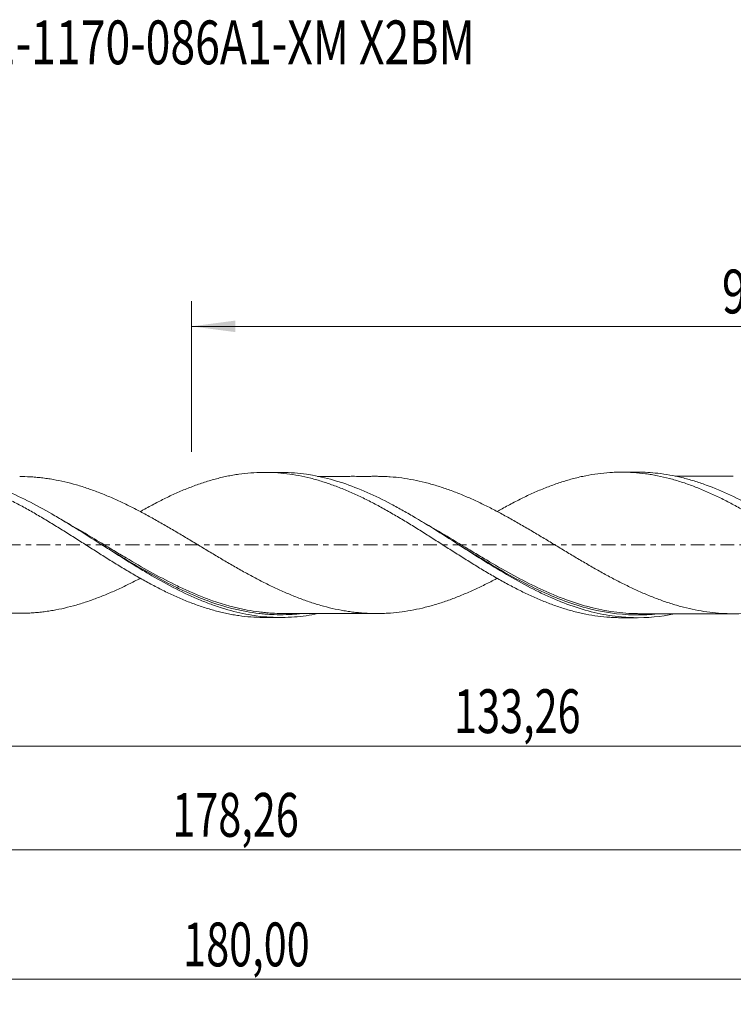
# Model space of a CAD drawing. Units: millimetres. Extents: x -60 to 152, y -37 to 42.
# Drawn here: x 26 to 83, y -37 to 42 of the extents above; entities that cross this region are included whole.
import ezdxf

# ---------------------------------------------------------------- set-up
doc = ezdxf.new("R2010")
doc.units = ezdxf.units.MM
doc.linetypes.add('CENTER', pattern=[47.5, 22, -8.5, 8.5, -8.5])
for name, color, linetype in [('1', 4, 'Continuous'), ('SK2', 7, 'Continuous'), ('SK4', 2, 'CENTER'), ('SK6', 5, 'Continuous')]:
    doc.layers.add(name, color=color, linetype=linetype)
doc.styles.add('iso_b_vert', font='simplex.shx')
doc.dimstyles.get("Standard").update_dxf_attribs({"dimtxt": 0.18, "dimasz": 0.18, "dimexe": 0.18, "dimexo": 0.0625, "dimgap": 0.09, "dimtad": 1, "dimzin": 0, "dimdsep": 52, "dimtxsty": 'Standard', "dimcen": 0.09, "dimadec": 0, "dimazin": 0, "dimtfac": 1, "dimtdec": 4, "dimtofl": 0, "dimtmove": 0, "dimatfit": 3, "dimfxl": 1, "dimtolj": 1, "dimtzin": 0, "dimarcsym": 0})

# ---------------------------------------------------------------- blocks, each defined once
blk = doc.blocks.new('_U0')
at = {"layer": 'SK2', "lineweight": 13}
for p, q in [((0, -1.5875), (0, -18.063398)), ((133.2598, -7.4375), (133.2598, -18.063398)), ((0, -16.063398), (133.2598, -16.063398))]:
    blk.add_line(p, q, dxfattribs=at)
at = {"layer": 'SK2', "lineweight": 18}
for points in [[(0, -16.063398), (3.499998, -15.602615), (3.500002, -16.524182)], [(133.2598, -16.063398), (129.759802, -16.524182), (129.759798, -15.602615)]]:
    blk.add_solid(points, dxfattribs=at)
at = {"layer": 'SK2', "lineweight": 13, "insert": (60.622301, -15.030765), "char_height": 3.5, "attachment_point": 7, "line_spacing_factor": 1.084337, "style": 'iso_b_vert'}
blk.add_mtext('\\W0.6930;133,26', dxfattribs=at)
blk = doc.blocks.new('_U1')
at = {"layer": 'SK2', "lineweight": 13}
for p, q in [((135, -1.5875), (135, -36.692985)), ((-45, -7.5875), (-45, -36.692985)), ((-45, -34.692985), (135, -34.692985))]:
    blk.add_line(p, q, dxfattribs=at)
at = {"layer": 'SK2', "lineweight": 18}
for points in [[(-45, -34.692985), (-41.500002, -34.232202), (-41.499998, -35.153769)], [(135, -34.692985), (131.500002, -35.153769), (131.499998, -34.232202)]]:
    blk.add_solid(points, dxfattribs=at)
at = {"layer": 'SK2', "lineweight": 13, "insert": (38.992401, -33.660352), "char_height": 3.5, "attachment_point": 7, "line_spacing_factor": 1.084337, "style": 'iso_b_vert'}
blk.add_mtext('\\W0.6930;180,00', dxfattribs=at)
blk = doc.blocks.new('_U2')
at = {"layer": 'SK2', "lineweight": 13}
for p, q in [((39.66, 7.4375), (39.66, 19.459119)), ((135, 1.5875), (135, 19.459119)), ((39.66, 17.459119), (135, 17.459119))]:
    blk.add_line(p, q, dxfattribs=at)
at = {"layer": 'SK2', "lineweight": 18}
for points in [[(39.66, 17.459119), (43.159998, 17.919903), (43.160002, 16.998335)], [(135, 17.459119), (131.500002, 16.998335), (131.499998, 17.919903)]]:
    blk.add_solid(points, dxfattribs=at)
at = {"layer": 'SK2', "lineweight": 13, "insert": (82.008435, 18.491753), "char_height": 3.5, "attachment_point": 7, "line_spacing_factor": 1.084337, "style": 'iso_b_vert'}
blk.add_mtext('\\W0.7495;95,34', dxfattribs=at)
blk = doc.blocks.new('_U4')
at = {"layer": 'SK2', "lineweight": 13}
for p, q in [((-45, -7.5875), (-45, -26.343428)), ((133.2598, -7.4375), (133.2598, -26.343428)), ((-45, -24.343428), (133.2598, -24.343428))]:
    blk.add_line(p, q, dxfattribs=at)
at = {"layer": 'SK2', "lineweight": 18}
for points in [[(-45, -24.343428), (-41.500002, -23.882645), (-41.499998, -24.804212)], [(133.2598, -24.343428), (129.759802, -24.804212), (129.759798, -23.882645)]]:
    blk.add_solid(points, dxfattribs=at)
at = {"layer": 'SK2', "lineweight": 13, "insert": (38.122301, -23.310795), "char_height": 3.5, "attachment_point": 7, "line_spacing_factor": 1.084337, "style": 'iso_b_vert'}
blk.add_mtext('\\W0.6930;178,26', dxfattribs=at)

msp = doc.modelspace()

# ---------------------------------------------------------------- linework, layer by layer
at = {"layer": '1', "lineweight": 18}
for p, q in [((46.766, 5.796), (45.479, 5.795)), ((75.266, 5.814), (73.985, 5.813)), ((45.479, -5.795), (46.766, -5.796)), ((73.985, -5.813), (75.266, -5.814))]:
    msp.add_line(p, q, dxfattribs=at)
for points, knots in [([(10.95, 4.546), (11.269, 4.673), (11.587, 4.789), (12.066, 4.95), (12.225, 5.001), (12.544, 5.1), (12.702, 5.147), (13.18, 5.281), (13.5, 5.36), (14.138, 5.499), (14.456, 5.558), (14.934, 5.631), (15.093, 5.653), (15.412, 5.692), (15.571, 5.708), (16.049, 5.75), (16.369, 5.768), (17.006, 5.781), (17.324, 5.777), (17.802, 5.755), (17.961, 5.745), (18.281, 5.72), (18.441, 5.704), (18.759, 5.668), (18.918, 5.647), (19.236, 5.601), (19.396, 5.575), (19.874, 5.491), (20.192, 5.423), (20.829, 5.269), (21.149, 5.183), (21.627, 5.039), (21.786, 4.988), (22.104, 4.882), (22.263, 4.827), (22.582, 4.713), (22.741, 4.654), (23.06, 4.53), (23.22, 4.466), (23.698, 4.268), (24.016, 4.129), (24.494, 3.909), (24.654, 3.834), (24.971, 3.679), (25.13, 3.6), (25.449, 3.439), (25.609, 3.357), (25.928, 3.19), (26.088, 3.105), (26.565, 2.844), (26.883, 2.666), (27.361, 2.392), (27.521, 2.299), (27.839, 2.111), (27.998, 2.015), (28.477, 1.728), (28.796, 1.534), (29.432, 1.138), (29.75, 0.938), (30.228, 0.636), (30.388, 0.535), (30.707, 0.333), (30.866, 0.231), (31.343, -0.075), (31.662, -0.277), (32.299, -0.681), (32.617, -0.884), (33.255, -1.283), (33.575, -1.479), (34.21, -1.87), (34.528, -2.061), (35.166, -2.435), (35.485, -2.619), (36.122, -2.976), (36.44, -3.147), (36.918, -3.397), (37.076, -3.48), (37.395, -3.64), (37.554, -3.719), (38.033, -3.949), (38.351, -4.096), (38.988, -4.374), (39.306, -4.504), (39.784, -4.687), (39.943, -4.747), (40.261, -4.861), (40.421, -4.916), (40.74, -5.02), (40.899, -5.07), (41.218, -5.166), (41.376, -5.211), (41.853, -5.34), (42.172, -5.416), (42.65, -5.515), (42.81, -5.545), (43.128, -5.601), (43.287, -5.626), (43.764, -5.694), (44.083, -5.729), (44.719, -5.778), (45.038, -5.792), (45.398, -5.795), (45.44, -5.795), (45.481, -5.795)], [0, 0, 0, 0, 0.027678, 0.027678, 0.041517, 0.041517, 0.055356, 0.055356, 0.083033, 0.083033, 0.110711, 0.110711, 0.12455, 0.12455, 0.138389, 0.138389, 0.166067, 0.166067, 0.193745, 0.193745, 0.207584, 0.207584, 0.221423, 0.221423, 0.235262, 0.235262, 0.2491, 0.2491, 0.276778, 0.276778, 0.304456, 0.304456, 0.318295, 0.318295, 0.332134, 0.332134, 0.345973, 0.345973, 0.359812, 0.359812, 0.38749, 0.38749, 0.401329, 0.401329, 0.415167, 0.415167, 0.429006, 0.429006, 0.442845, 0.442845, 0.470523, 0.470523, 0.484362, 0.484362, 0.498201, 0.498201, 0.525879, 0.525879, 0.553557, 0.553557, 0.567396, 0.567396, 0.581234, 0.581234, 0.608912, 0.608912, 0.63659, 0.63659, 0.664268, 0.664268, 0.691946, 0.691946, 0.719624, 0.719624, 0.747301, 0.747301, 0.76114, 0.76114, 0.774979, 0.774979, 0.802657, 0.802657, 0.830335, 0.830335, 0.844174, 0.844174, 0.858013, 0.858013, 0.871852, 0.871852, 0.885691, 0.885691, 0.913368, 0.913368, 0.927207, 0.927207, 0.941046, 0.941046, 0.968724, 0.968724, 0.996402, 0.996402, 1, 1, 1, 1]), ([(49.74, -5.489), (49.117, -5.617), (48.496, -5.706), (47.549, -5.779), (47.227, -5.793), (46.578, -5.798), (46.252, -5.79), (45.279, -5.732), (44.636, -5.65), (43.351, -5.402), (42.709, -5.237), (41.743, -4.93), (41.42, -4.818), (40.771, -4.576), (40.444, -4.445), (38.824, -3.752), (37.547, -3.075), (35.935, -2.132), (35.611, -1.938), (34.962, -1.543), (34.636, -1.341), (33.664, -0.733), (33.02, -0.322), (31.735, 0.498), (31.094, 0.907), (30.126, 1.508), (29.802, 1.706), (29.315, 2), (29.152, 2.097), (28.827, 2.289), (28.664, 2.383), (27.207, 3.223), (25.93, 3.882), (24.316, 4.546), (23.992, 4.671), (23.504, 4.845), (23.341, 4.901), (23.016, 5.008), (22.854, 5.058), (22.044, 5.3), (21.401, 5.452), (20.116, 5.674), (19.474, 5.742), (18.648, 5.774), (18.468, 5.778), (18.288, 5.778)], [0, 0, 0, 0, 0.059643, 0.059643, 0.090418, 0.090418, 0.121193, 0.121193, 0.182743, 0.182743, 0.244292, 0.244292, 0.275067, 0.275067, 0.305842, 0.305842, 0.428942, 0.428942, 0.459717, 0.459717, 0.490491, 0.490491, 0.552041, 0.552041, 0.613591, 0.613591, 0.644366, 0.644366, 0.659753, 0.659753, 0.675141, 0.675141, 0.79824, 0.79824, 0.829015, 0.829015, 0.844402, 0.844402, 0.85979, 0.85979, 0.921339, 0.921339, 0.982889, 0.982889, 1, 1, 1, 1]), ([(35.566, 2.664), (35.645, 2.709), (35.724, 2.753), (36.122, 2.976), (36.44, 3.147), (36.918, 3.397), (37.076, 3.48), (37.395, 3.64), (37.554, 3.719), (38.033, 3.949), (38.351, 4.096), (38.988, 4.374), (39.306, 4.504), (39.784, 4.687), (39.943, 4.747), (40.261, 4.861), (40.421, 4.916), (40.74, 5.02), (40.899, 5.07), (41.218, 5.166), (41.376, 5.211), (41.853, 5.34), (42.172, 5.416), (42.65, 5.515), (42.81, 5.545), (43.128, 5.601), (43.287, 5.626), (43.764, 5.694), (44.083, 5.729), (44.719, 5.778), (45.038, 5.792), (45.516, 5.796), (45.676, 5.795), (45.994, 5.787), (46.153, 5.781), (46.629, 5.753), (46.948, 5.724), (47.585, 5.645), (47.904, 5.594), (48.541, 5.474), (48.86, 5.404), (49.495, 5.242), (49.814, 5.152), (50.452, 4.953), (50.769, 4.844), (51.246, 4.667), (51.406, 4.606), (51.724, 4.48), (51.883, 4.415), (52.202, 4.281), (52.36, 4.211), (52.679, 4.068), (52.839, 3.995), (53.317, 3.771), (53.634, 3.614), (54.27, 3.286), (54.589, 3.117), (55.067, 2.854), (55.226, 2.765), (55.544, 2.584), (55.703, 2.492), (56.181, 2.215), (56.499, 2.026), (57.135, 1.639), (57.454, 1.442), (57.932, 1.145), (58.091, 1.045), (58.409, 0.843), (58.567, 0.742), (59.045, 0.439), (59.363, 0.237), (60, -0.172), (60.318, -0.376), (60.796, -0.679), (60.955, -0.779), (61.273, -0.98), (61.432, -1.081), (61.909, -1.381), (62.228, -1.577), (62.865, -1.966), (63.182, -2.157), (63.66, -2.436), (63.819, -2.528), (64.137, -2.709), (64.296, -2.799), (64.773, -3.066), (65.092, -3.237), (65.729, -3.567), (66.046, -3.726), (66.523, -3.954), (66.682, -4.027), (67.001, -4.172), (67.161, -4.242), (67.638, -4.448), (67.956, -4.577), (68.592, -4.816), (68.909, -4.928), (69.546, -5.132), (69.865, -5.225), (70.343, -5.349), (70.501, -5.389), (70.819, -5.462), (70.978, -5.496), (71.455, -5.59), (71.773, -5.643), (72.41, -5.728), (72.728, -5.76), (73.206, -5.792), (73.364, -5.8), (73.677, -5.81), (73.83, -5.813), (73.985, -5.813)], [0, 0, 0, 0, 0.006164, 0.006164, 0.03102, 0.03102, 0.043447, 0.043447, 0.055875, 0.055875, 0.080731, 0.080731, 0.105587, 0.105587, 0.118015, 0.118015, 0.130443, 0.130443, 0.142871, 0.142871, 0.155299, 0.155299, 0.180155, 0.180155, 0.192583, 0.192583, 0.205011, 0.205011, 0.229866, 0.229866, 0.254722, 0.254722, 0.26715, 0.26715, 0.279578, 0.279578, 0.304434, 0.304434, 0.32929, 0.32929, 0.354146, 0.354146, 0.379001, 0.379001, 0.403857, 0.403857, 0.416285, 0.416285, 0.428713, 0.428713, 0.441141, 0.441141, 0.453569, 0.453569, 0.478425, 0.478425, 0.503281, 0.503281, 0.515709, 0.515709, 0.528137, 0.528137, 0.552992, 0.552992, 0.577848, 0.577848, 0.590276, 0.590276, 0.602704, 0.602704, 0.62756, 0.62756, 0.652416, 0.652416, 0.664844, 0.664844, 0.677272, 0.677272, 0.702128, 0.702128, 0.726983, 0.726983, 0.739411, 0.739411, 0.751839, 0.751839, 0.776695, 0.776695, 0.801551, 0.801551, 0.813979, 0.813979, 0.826407, 0.826407, 0.851263, 0.851263, 0.876118, 0.876118, 0.900974, 0.900974, 0.913402, 0.913402, 0.92583, 0.92583, 0.950686, 0.950686, 0.975542, 0.975542, 0.98797, 0.98797, 1, 1, 1, 1]), ([(78.214, -5.511), (77.129, -5.733), (76.048, -5.835), (74.789, -5.806), (74.626, -5.8), (74.302, -5.781), (74.14, -5.769), (73.655, -5.725), (73.332, -5.685), (72.367, -5.532), (71.727, -5.388), (70.442, -5.021), (69.799, -4.799), (68.987, -4.474), (68.824, -4.406), (68.499, -4.268), (68.337, -4.197), (67.852, -3.978), (67.53, -3.824), (65.922, -3.025), (64.646, -2.28), (63.183, -1.374), (63.02, -1.272), (62.696, -1.069), (62.534, -0.967), (62.049, -0.66), (61.727, -0.455), (60.763, 0.162), (60.122, 0.573), (58.836, 1.384), (58.192, 1.783), (57.216, 2.362), (56.891, 2.55), (56.245, 2.914), (55.923, 3.091), (54.959, 3.601), (54.318, 3.915), (53.032, 4.482), (52.386, 4.734), (50.433, 5.383), (49.156, 5.655), (47.548, 5.779), (47.226, 5.793), (46.862, 5.796), (46.822, 5.796), (46.782, 5.796)], [0, 0, 0, 0, 0.103988, 0.103988, 0.119371, 0.119371, 0.134753, 0.134753, 0.165519, 0.165519, 0.22705, 0.22705, 0.28858, 0.28858, 0.303963, 0.303963, 0.319346, 0.319346, 0.350111, 0.350111, 0.473173, 0.473173, 0.488556, 0.488556, 0.503938, 0.503938, 0.534704, 0.534704, 0.596235, 0.596235, 0.657765, 0.657765, 0.688531, 0.688531, 0.719296, 0.719296, 0.780827, 0.780827, 0.842358, 0.842358, 0.96542, 0.96542, 0.996185, 0.996185, 1, 1, 1, 1]), ([(64.07, 2.671), (64.198, 2.744), (64.327, 2.816), (64.773, 3.066), (65.092, 3.237), (65.729, 3.567), (66.046, 3.726), (66.523, 3.954), (66.682, 4.027), (67.001, 4.172), (67.161, 4.242), (67.638, 4.448), (67.956, 4.577), (68.592, 4.816), (68.909, 4.928), (69.546, 5.132), (69.865, 5.225), (70.343, 5.349), (70.501, 5.389), (70.819, 5.462), (70.978, 5.496), (71.455, 5.59), (71.773, 5.643), (72.41, 5.728), (72.728, 5.76), (73.206, 5.792), (73.364, 5.8), (73.682, 5.811), (73.841, 5.813), (74.159, 5.813), (74.319, 5.81), (74.637, 5.799), (74.796, 5.791), (75.273, 5.759), (75.591, 5.727), (76.068, 5.663), (76.227, 5.639), (76.545, 5.586), (76.704, 5.556), (77.182, 5.461), (77.5, 5.388), (78.136, 5.221), (78.453, 5.127), (78.931, 4.974), (79.09, 4.921), (79.409, 4.809), (79.568, 4.751), (80.044, 4.569), (80.363, 4.441), (80.998, 4.167), (81.315, 4.022), (81.953, 3.717), (82.272, 3.559), (82.906, 3.226), (83.224, 3.055), (83.861, 2.702), (84.179, 2.518), (84.815, 2.144), (85.133, 1.954), (85.61, 1.663), (85.768, 1.564), (86.086, 1.366), (86.245, 1.267), (86.723, 0.968), (87.041, 0.765), (87.676, 0.359), (87.994, 0.155), (88.631, -0.251), (88.948, -0.457), (89.426, -0.761), (89.585, -0.862), (89.903, -1.063), (90.062, -1.163), (90.538, -1.463), (90.856, -1.659), (91.333, -1.949), (91.493, -2.045), (91.811, -2.236), (91.969, -2.33), (92.446, -2.608), (92.764, -2.789), (93.399, -3.141), (93.717, -3.311), (94.195, -3.557), (94.354, -3.637), (94.672, -3.794), (94.831, -3.872), (95.307, -4.098), (95.625, -4.24), (96.261, -4.51), (96.579, -4.638), (97.215, -4.874), (97.533, -4.982), (98.167, -5.183), (98.486, -5.274), (99.123, -5.435), (99.44, -5.507), (100.075, -5.628), (100.394, -5.678), (100.87, -5.738), (101.029, -5.756), (101.347, -5.785), (101.506, -5.797), (101.94, -5.822), (102.214, -5.831), (102.489, -5.831)], [0, 0, 0, 0, 0.010033, 0.010033, 0.034866, 0.034866, 0.0597, 0.0597, 0.072117, 0.072117, 0.084533, 0.084533, 0.109367, 0.109367, 0.134201, 0.134201, 0.159034, 0.159034, 0.171451, 0.171451, 0.183868, 0.183868, 0.208702, 0.208702, 0.233535, 0.233535, 0.245952, 0.245952, 0.258369, 0.258369, 0.270786, 0.270786, 0.283202, 0.283202, 0.308036, 0.308036, 0.320453, 0.320453, 0.33287, 0.33287, 0.357703, 0.357703, 0.382537, 0.382537, 0.394954, 0.394954, 0.40737, 0.40737, 0.432204, 0.432204, 0.457038, 0.457038, 0.481871, 0.481871, 0.506705, 0.506705, 0.531539, 0.531539, 0.556372, 0.556372, 0.568789, 0.568789, 0.581206, 0.581206, 0.606039, 0.606039, 0.630873, 0.630873, 0.655707, 0.655707, 0.668123, 0.668123, 0.68054, 0.68054, 0.705374, 0.705374, 0.717791, 0.717791, 0.730207, 0.730207, 0.755041, 0.755041, 0.779875, 0.779875, 0.792291, 0.792291, 0.804708, 0.804708, 0.829542, 0.829542, 0.854375, 0.854375, 0.879209, 0.879209, 0.904043, 0.904043, 0.928876, 0.928876, 0.95371, 0.95371, 0.966127, 0.966127, 0.978544, 0.978544, 1, 1, 1, 1]), ([(106.731, -5.525), (106.447, -5.583), (106.163, -5.633), (105.238, -5.77), (104.595, -5.823), (103.624, -5.835), (103.298, -5.827), (102.651, -5.791), (102.329, -5.761), (100.722, -5.561), (99.447, -5.231), (97.988, -4.686), (97.826, -4.623), (97.501, -4.493), (97.015, -4.292), (96.532, -4.073), (95.568, -3.614), (94.928, -3.281), (93.644, -2.567), (93.001, -2.188), (92.19, -1.692), (92.027, -1.592), (91.703, -1.39), (91.217, -1.087), (90.734, -0.78), (89.127, 0.246), (87.852, 1.079), (86.39, 1.966), (86.228, 2.064), (85.903, 2.257), (85.742, 2.353), (85.257, 2.635), (84.935, 2.817), (83.971, 3.347), (83.331, 3.677), (82.047, 4.277), (81.402, 4.549), (80.427, 4.904), (80.103, 5.013), (79.457, 5.21), (79.135, 5.299), (78.171, 5.534), (77.531, 5.649), (76.351, 5.783), (75.813, 5.814), (75.27, 5.814)], [0, 0, 0, 0, 0.027213, 0.027213, 0.088642, 0.088642, 0.119357, 0.119357, 0.150071, 0.150071, 0.27293, 0.27293, 0.288287, 0.288287, 0.303644, 0.334359, 0.334359, 0.395788, 0.395788, 0.457217, 0.457217, 0.472574, 0.472574, 0.487931, 0.518646, 0.518646, 0.641504, 0.641504, 0.656862, 0.656862, 0.672219, 0.672219, 0.702933, 0.702933, 0.764363, 0.764363, 0.825792, 0.825792, 0.856506, 0.856506, 0.887221, 0.887221, 0.94865, 0.94865, 1, 1, 1, 1]), ([(64.087, -2.659), (64.022, -2.694), (63.958, -2.727), (63.585, -2.923), (63.276, -3.079), (62.657, -3.38), (62.348, -3.526), (61.884, -3.735), (61.729, -3.803), (61.42, -3.935), (61.264, -3.999), (60.801, -4.187), (60.492, -4.306), (59.874, -4.528), (59.564, -4.63), (58.945, -4.819), (58.636, -4.906), (58.016, -5.061), (57.708, -5.13), (57.089, -5.25), (56.779, -5.301), (56.16, -5.385), (55.852, -5.416), (55.387, -5.45), (55.232, -5.459), (54.923, -5.472), (54.768, -5.476), (54.304, -5.482), (53.995, -5.475), (53.376, -5.444), (53.067, -5.419), (52.603, -5.368), (52.448, -5.349), (52.138, -5.305), (51.983, -5.28), (51.52, -5.2), (51.211, -5.138), (50.592, -4.997), (50.282, -4.917), (49.663, -4.739), (49.353, -4.643), (48.889, -4.487), (48.735, -4.432), (48.426, -4.319), (48.271, -4.261), (47.807, -4.081), (47.497, -3.954), (46.878, -3.686), (46.569, -3.544), (46.104, -3.325), (45.95, -3.251), (45.64, -3.098), (45.485, -3.02), (45.021, -2.784), (44.711, -2.622), (44.093, -2.288), (43.784, -2.117), (43.319, -1.855), (43.164, -1.767), (42.854, -1.59), (42.699, -1.499), (42.236, -1.228), (41.926, -1.046), (41.307, -0.677), (40.998, -0.491), (40.533, -0.211), (40.378, -0.117), (40.068, 0.069), (39.913, 0.161), (39.45, 0.442), (39.14, 0.628), (38.521, 0.997), (38.21, 1.18), (37.592, 1.542), (37.282, 1.72), (36.817, 1.982), (36.663, 2.069), (36.354, 2.241), (36.199, 2.326), (35.734, 2.577), (35.424, 2.74), (34.805, 3.056), (34.496, 3.21), (34.031, 3.43), (33.876, 3.502), (33.566, 3.644), (33.412, 3.713), (32.948, 3.914), (32.638, 4.042), (32.174, 4.224), (32.019, 4.282), (31.709, 4.396), (31.555, 4.45), (31.245, 4.556), (31.089, 4.606), (30.779, 4.704), (30.625, 4.751), (30.161, 4.885), (29.851, 4.966), (29.232, 5.109), (28.921, 5.172), (28.457, 5.254), (28.302, 5.279), (27.993, 5.324), (27.837, 5.344), (27.528, 5.379), (27.374, 5.394), (27.064, 5.421), (26.909, 5.431), (26.483, 5.454), (26.213, 5.461), (25.943, 5.461)], [0, 0, 0, 0, 0.005063, 0.005063, 0.029405, 0.029405, 0.053748, 0.053748, 0.06592, 0.06592, 0.078091, 0.078091, 0.102434, 0.102434, 0.126776, 0.126776, 0.151119, 0.151119, 0.175462, 0.175462, 0.199805, 0.199805, 0.224148, 0.224148, 0.236319, 0.236319, 0.24849, 0.24849, 0.272833, 0.272833, 0.297176, 0.297176, 0.309347, 0.309347, 0.321519, 0.321519, 0.345861, 0.345861, 0.370204, 0.370204, 0.394547, 0.394547, 0.406718, 0.406718, 0.41889, 0.41889, 0.443232, 0.443232, 0.467575, 0.467575, 0.479747, 0.479747, 0.491918, 0.491918, 0.516261, 0.516261, 0.540603, 0.540603, 0.552775, 0.552775, 0.564946, 0.564946, 0.589289, 0.589289, 0.613632, 0.613632, 0.625803, 0.625803, 0.637974, 0.637974, 0.662317, 0.662317, 0.68666, 0.68666, 0.711003, 0.711003, 0.723174, 0.723174, 0.735346, 0.735346, 0.759688, 0.759688, 0.784031, 0.784031, 0.796202, 0.796202, 0.808374, 0.808374, 0.832717, 0.832717, 0.844888, 0.844888, 0.857059, 0.857059, 0.869231, 0.869231, 0.881402, 0.881402, 0.905745, 0.905745, 0.930088, 0.930088, 0.942259, 0.942259, 0.95443, 0.95443, 0.966602, 0.966602, 0.978773, 0.978773, 1, 1, 1, 1]), ([(54.448, 5.479), (54.385, 5.479), (54.193, 5.479), (53.891, 5.478), (53.516, 5.478), (53.068, 5.478), (52.583, 5.479), (52.074, 5.478), (51.53, 5.477), (50.944, 5.477), (50.372, 5.477), (49.98, 5.476), (49.778, 5.476), (49.722, 5.476)], [0, 0, 0, 0, 0.03967, 0.121861, 0.191983, 0.27785, 0.406024, 0.499632, 0.601354, 0.751117, 0.871869, 0.964152, 1, 1, 1, 1]), ([(54.446, 5.479), (54.496, 5.479), (54.547, 5.479), (54.751, 5.477), (54.905, 5.473), (55.215, 5.459), (55.37, 5.451), (55.835, 5.417), (56.144, 5.387), (56.762, 5.304), (57.072, 5.253), (57.691, 5.134), (58, 5.065), (58.619, 4.911), (58.928, 4.824), (59.546, 4.635), (59.856, 4.534), (60.475, 4.313), (60.784, 4.194), (61.247, 4.006), (61.402, 3.942), (61.711, 3.811), (61.866, 3.743), (62.33, 3.535), (62.64, 3.389), (63.258, 3.087), (63.568, 2.932), (64.031, 2.689), (64.185, 2.607), (64.495, 2.441), (64.65, 2.357), (65.115, 2.102), (65.424, 1.928), (66.042, 1.573), (66.351, 1.394), (66.815, 1.12), (66.97, 1.028), (67.279, 0.842), (67.434, 0.75), (67.898, 0.472), (68.207, 0.285), (68.825, -0.089), (69.134, -0.276), (69.599, -0.556), (69.754, -0.649), (70.063, -0.835), (70.217, -0.928), (70.681, -1.203), (70.99, -1.384), (71.608, -1.744), (71.918, -1.921), (72.536, -2.266), (72.845, -2.436), (73.462, -2.767), (73.772, -2.926), (74.392, -3.236), (74.701, -3.387), (75.319, -3.674), (75.628, -3.81), (76.091, -4.006), (76.246, -4.07), (76.555, -4.194), (76.71, -4.254), (77.174, -4.428), (77.483, -4.537), (78.101, -4.737), (78.41, -4.83), (79.029, -4.998), (79.337, -5.074), (79.956, -5.206), (80.265, -5.263), (80.883, -5.36), (81.192, -5.399), (81.811, -5.458), (82.12, -5.478), (82.582, -5.494), (82.737, -5.497), (83.047, -5.498), (83.201, -5.496), (83.665, -5.482), (83.975, -5.464), (84.593, -5.409), (84.902, -5.372), (85.365, -5.301), (85.519, -5.276), (85.829, -5.22), (85.984, -5.191), (86.448, -5.094), (86.756, -5.019), (87.374, -4.854), (87.683, -4.764), (88.147, -4.615), (88.301, -4.564), (88.61, -4.456), (88.765, -4.4), (89.228, -4.228), (89.537, -4.106), (90.154, -3.848), (90.464, -3.711), (90.928, -3.497), (91.083, -3.424), (91.391, -3.275), (91.545, -3.199), (91.988, -2.979), (92.277, -2.831), (92.566, -2.677)], [0, 0, 0, 0, 0.003942, 0.003942, 0.016109, 0.016109, 0.028275, 0.028275, 0.052608, 0.052608, 0.076942, 0.076942, 0.101275, 0.101275, 0.125608, 0.125608, 0.149942, 0.149942, 0.174275, 0.174275, 0.186441, 0.186441, 0.198608, 0.198608, 0.222941, 0.222941, 0.247275, 0.247275, 0.259441, 0.259441, 0.271608, 0.271608, 0.295941, 0.295941, 0.320274, 0.320274, 0.332441, 0.332441, 0.344608, 0.344608, 0.368941, 0.368941, 0.393274, 0.393274, 0.405441, 0.405441, 0.417608, 0.417608, 0.441941, 0.441941, 0.466274, 0.466274, 0.490607, 0.490607, 0.514941, 0.514941, 0.539274, 0.539274, 0.563607, 0.563607, 0.575774, 0.575774, 0.58794, 0.58794, 0.612274, 0.612274, 0.636607, 0.636607, 0.66094, 0.66094, 0.685273, 0.685273, 0.709607, 0.709607, 0.73394, 0.73394, 0.746107, 0.746107, 0.758273, 0.758273, 0.782607, 0.782607, 0.80694, 0.80694, 0.819106, 0.819106, 0.831273, 0.831273, 0.855606, 0.855606, 0.87994, 0.87994, 0.892106, 0.892106, 0.904273, 0.904273, 0.928606, 0.928606, 0.952939, 0.952939, 0.965106, 0.965106, 0.977273, 0.977273, 1, 1, 1, 1]), ([(82.909, 5.498), (82.858, 5.498), (82.62, 5.498), (82.183, 5.496), (81.642, 5.496), (81.168, 5.496), (80.776, 5.496), (80.395, 5.495), (79.984, 5.495), (79.578, 5.495), (79.182, 5.495), (78.753, 5.495), (78.43, 5.494), (78.242, 5.494), (78.236, 5.494)], [0, 0, 0, 0, 0.032997, 0.152725, 0.280362, 0.380371, 0.457328, 0.531655, 0.62518, 0.720899, 0.792407, 0.879348, 0.996483, 1, 1, 1, 1]), ([(10.95, 0.441), (11.261, 0.256), (11.572, 0.071), (12.036, -0.209), (12.19, -0.302), (12.499, -0.489), (12.654, -0.581), (13.119, -0.857), (13.429, -1.042), (14.049, -1.405), (14.358, -1.584), (14.823, -1.848), (14.978, -1.935), (15.287, -2.109), (15.441, -2.195), (15.907, -2.448), (16.217, -2.613), (16.836, -2.935), (17.145, -3.091), (17.765, -3.39), (18.075, -3.534), (18.694, -3.812), (19.004, -3.942), (19.623, -4.19), (19.932, -4.308), (20.552, -4.528), (20.862, -4.629), (21.326, -4.769), (21.48, -4.814), (21.79, -4.899), (21.945, -4.939), (22.409, -5.055), (22.719, -5.123), (23.339, -5.24), (23.648, -5.29), (24.112, -5.351), (24.267, -5.369), (24.499, -5.393), (24.576, -5.4), (24.731, -5.413), (24.808, -5.419), (25.196, -5.446), (25.506, -5.458), (26.125, -5.463), (26.434, -5.457), (26.899, -5.432), (27.054, -5.421), (27.363, -5.395), (27.518, -5.38), (27.827, -5.345), (27.983, -5.325), (28.292, -5.281), (28.447, -5.256), (28.911, -5.175), (29.22, -5.111), (29.84, -4.968), (30.15, -4.888), (30.614, -4.754), (30.768, -4.707), (31.078, -4.61), (31.232, -4.56), (31.542, -4.455), (31.696, -4.4), (32.006, -4.287), (32.161, -4.228), (32.626, -4.047), (32.935, -3.919), (33.399, -3.718), (33.553, -3.65), (33.862, -3.508), (34.017, -3.437), (34.483, -3.216), (34.792, -3.062), (35.257, -2.825), (35.412, -2.745), (35.567, -2.663)], [0, 0, 0, 0, 0.037733, 0.037733, 0.0566, 0.0566, 0.075466, 0.075466, 0.113199, 0.113199, 0.150932, 0.150932, 0.169799, 0.169799, 0.188665, 0.188665, 0.226398, 0.226398, 0.264131, 0.264131, 0.301864, 0.301864, 0.339597, 0.339597, 0.377331, 0.377331, 0.415064, 0.415064, 0.43393, 0.43393, 0.452797, 0.452797, 0.49053, 0.49053, 0.528263, 0.528263, 0.547129, 0.547129, 0.556563, 0.556563, 0.565996, 0.565996, 0.603729, 0.603729, 0.641462, 0.641462, 0.660328, 0.660328, 0.679195, 0.679195, 0.698061, 0.698061, 0.716928, 0.716928, 0.754661, 0.754661, 0.792394, 0.792394, 0.811261, 0.811261, 0.830127, 0.830127, 0.848994, 0.848994, 0.86786, 0.86786, 0.905593, 0.905593, 0.92446, 0.92446, 0.943326, 0.943326, 0.981059, 0.981059, 1, 1, 1, 1]), ([(32.508, 0.005), (32.81, -0.18), (33.112, -0.365), (33.578, -0.65), (33.741, -0.749), (34.065, -0.946), (34.227, -1.044), (35.036, -1.53), (35.679, -1.907), (36.963, -2.627), (37.605, -2.97), (38.574, -3.45), (38.897, -3.604), (39.385, -3.826), (39.548, -3.898), (39.873, -4.038), (40.035, -4.106), (40.431, -4.267), (40.665, -4.358), (40.898, -4.445)], [0, 0, 0, 0, 0.107671, 0.107671, 0.165435, 0.165435, 0.223199, 0.223199, 0.454253, 0.454253, 0.685307, 0.685307, 0.800834, 0.800834, 0.858598, 0.858598, 0.916361, 0.916361, 1, 1, 1, 1]), ([(61, 0.01), (61.158, -0.087), (61.316, -0.184), (61.796, -0.48), (62.119, -0.677), (62.767, -1.071), (63.093, -1.268), (64.714, -2.231), (65.991, -2.945), (67.6, -3.71), (67.922, -3.857), (68.469, -4.092), (68.692, -4.185), (68.916, -4.274)], [0, 0, 0, 0, 0.060147, 0.060147, 0.182398, 0.182398, 0.304648, 0.304648, 0.793649, 0.793649, 0.9159, 0.9159, 1, 1, 1, 1]), ([(46.953, -5.475), (46.651, -5.474), (46.349, -5.465), (45.883, -5.436), (45.721, -5.424), (45.396, -5.394), (45.233, -5.376), (44.746, -5.315), (44.423, -5.264), (43.175, -5.03), (42.257, -4.777), (41.333, -4.453)], [0, 0, 0, 0, 0.161503, 0.161503, 0.247591, 0.247591, 0.33368, 0.33368, 0.505857, 0.505857, 1, 1, 1, 1]), ([(75.456, -5.492), (75.328, -5.492), (75.2, -5.49), (73.784, -5.453), (72.505, -5.254), (70.777, -4.78), (70.351, -4.647), (69.925, -4.5)], [0, 0, 0, 0, 0.069376, 0.069376, 0.770145, 0.770145, 1, 1, 1, 1]), ([(46.909, -5.475), (47.185, -5.474), (47.675, -5.474), (48.309, -5.475), (48.795, -5.476), (49.217, -5.476), (49.683, -5.476), (50.208, -5.476), (50.743, -5.477), (51.233, -5.477), (51.678, -5.477), (52.133, -5.478), (52.569, -5.479), (52.96, -5.478), (53.321, -5.478), (53.759, -5.478), (54.146, -5.479), (54.398, -5.479), (54.447, -5.479)], [0, 0, 0, 0, 0.110316, 0.195034, 0.253058, 0.303924, 0.362704, 0.438351, 0.513056, 0.575115, 0.633322, 0.690093, 0.756377, 0.806493, 0.845788, 0.899896, 0.98057, 1, 1, 1, 1]), ([(75.407, -5.492), (75.666, -5.492), (76.119, -5.492), (76.721, -5.493), (77.185, -5.494), (77.575, -5.494), (77.971, -5.494), (78.45, -5.494), (78.941, -5.495), (79.441, -5.495), (79.911, -5.495), (80.35, -5.495), (80.721, -5.496), (81.037, -5.496), (81.401, -5.496), (81.85, -5.496), (82.354, -5.497), (82.719, -5.498), (82.903, -5.498), (82.913, -5.498)], [0, 0, 0, 0, 0.103767, 0.181499, 0.240965, 0.289287, 0.337063, 0.399255, 0.480834, 0.533325, 0.598721, 0.668674, 0.708889, 0.746831, 0.794824, 0.854221, 0.926409, 0.996134, 1, 1, 1, 1])]:
    msp.add_open_spline(points, degree=3, knots=knots, dxfattribs=at)
at = {"layer": '1', "lineweight": 13}
for points, knots in [([(41.333, -4.453), (40.97, -4.325), (40.606, -4.187), (40.078, -3.972), (39.916, -3.904), (39.591, -3.764), (39.428, -3.692), (38.941, -3.472), (38.618, -3.318), (37.65, -2.842), (37.008, -2.502), (35.723, -1.789), (35.081, -1.417), (34.272, -0.938), (34.11, -0.842), (33.786, -0.648), (33.623, -0.551), (33.135, -0.258), (32.811, -0.062), (31.475, 0.743), (30.471, 1.344), (29.461, 1.914)], [0, 0, 0, 0, 0.092111, 0.092111, 0.132868, 0.132868, 0.173624, 0.173624, 0.255137, 0.255137, 0.418162, 0.418162, 0.581187, 0.581187, 0.621944, 0.621944, 0.6627, 0.6627, 0.744213, 0.744213, 1, 1, 1, 1]), ([(69.925, -4.5), (69.702, -4.422), (69.479, -4.341), (68.93, -4.131), (68.605, -3.998), (67.958, -3.719), (67.636, -3.573), (66.027, -2.812), (64.751, -2.105), (63.13, -1.154), (62.804, -0.961), (62.156, -0.573), (61.834, -0.379), (60.868, 0.205), (60.227, 0.593), (59.071, 1.28), (58.557, 1.582), (58.04, 1.875)], [0, 0, 0, 0, 0.055989, 0.055989, 0.137369, 0.137369, 0.218749, 0.218749, 0.54427, 0.54427, 0.625651, 0.625651, 0.707031, 0.707031, 0.869792, 0.869792, 1, 1, 1, 1]), ([(40.898, -4.445), (41.954, -4.836), (43.002, -5.134), (44.381, -5.384), (44.704, -5.433), (45.191, -5.49), (45.354, -5.506), (45.68, -5.534), (45.842, -5.545), (46.651, -5.587), (47.294, -5.579), (48.095, -5.516), (48.253, -5.501), (48.412, -5.483)], [0, 0, 0, 0, 0.421625, 0.421625, 0.550325, 0.550325, 0.614675, 0.614675, 0.679025, 0.679025, 0.936424, 0.936424, 1, 1, 1, 1]), ([(68.916, -4.274), (69.017, -4.314), (69.119, -4.353), (69.87, -4.64), (70.519, -4.853), (72.471, -5.379), (73.75, -5.569), (75.362, -5.595), (75.685, -5.589), (76.298, -5.559), (76.589, -5.536), (76.878, -5.504)], [0, 0, 0, 0, 0.038038, 0.038038, 0.281819, 0.281819, 0.769381, 0.769381, 0.891272, 0.891272, 1, 1, 1, 1])]:
    msp.add_open_spline(points, degree=3, knots=knots, dxfattribs=at)
at = {"layer": 'SK4', "lineweight": 18, "ltscale": 0.05}
msp.add_line((140, 0), (-50, 0), dxfattribs=at)

# ---------------------------------------------------------------- texts
at = {"layer": 'SK6', "lineweight": 13, "insert": (16.73, 38.39), "char_height": 3.5, "attachment_point": 7, "line_spacing_factor": 1.084337, "style": 'iso_b_vert'}
msp.add_mtext('\\W0.7456;462.1-1170-086A1-XM X2BM', dxfattribs=at)

# ---------------------------------------------------------------- dimensions: what is measured, and where the dimension line sits
at = {"layer": 'SK2', "lineweight": 13}
for base, p1, p2, picture, middle in [((135, 17.459), (39.66, 5.85), (135, 0), '_U2', (87.33, 17.459)), ((135, -34.693), (-45, -6), (135, 0), '_U1', (45, -34.693)), ((133.26, -16.063), (0, 0), (133.26, -5.85), '_U0', (66.63, -16.063)), ((133.26, -24.343), (-45, -6), (133.26, -5.85), '_U4', (44.13, -24.343))]:
    dim = msp.add_linear_dim(base=base, p1=p1, p2=p2, dimstyle='Standard', override={"dimtxt": 3.5, "dimasz": 3.5, "dimexe": 2, "dimexo": 1.5875, "dimgap": 1.75, "dimtad": 1, "dimtih": 1, "dimtoh": 0, "dimdec": 2, "dimlfac": 1, "dimdsep": 44, "dimlunit": 2, "dimpost": '<>', "dimtxsty": 'iso_b_vert', "dimsah": 1, "dimse1": 0, "dimse2": 0, "dimsd1": 0, "dimsd2": 0, "dimclrd": 35, "dimclre": 35, "dimclrt": 35, "dimtol": 0, "dimtm": -0.1, "dimtfac": 1, "dimtdec": 2, "dimtofl": 1, "dimtmove": 0, "dimlwd": 13, "dimlwe": 13}, dxfattribs=at)
    dim.commit()
    dim.dimension.update_dxf_attribs({"geometry": picture, "text_midpoint": middle})

doc.saveas('drawing.dxf')
